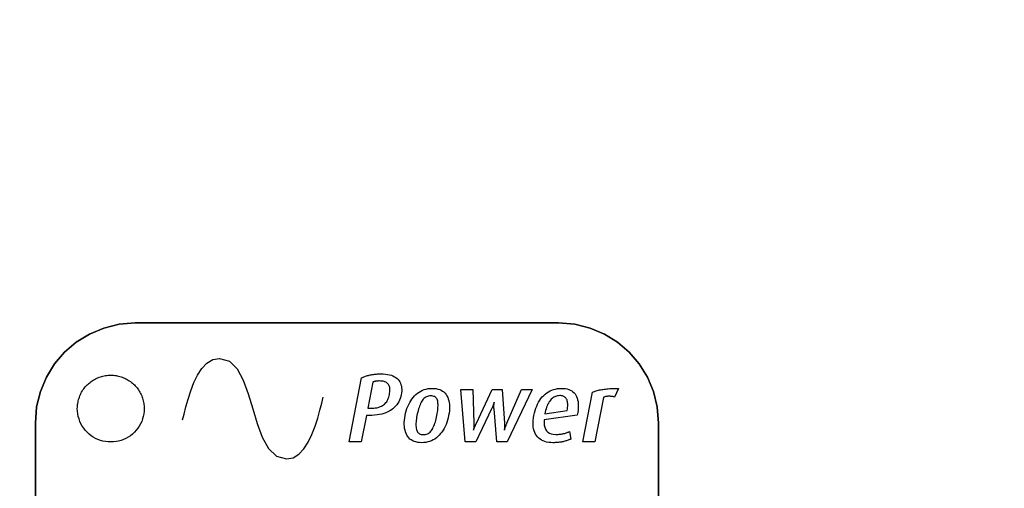
# Model space of a CAD drawing. Extents: x 7 to 113, y 1 to 88.
# Drawn here: x 107 to 109, y 37 to 37 of the extents above; entities that cross this region are included whole.
import ezdxf

# ---------------------------------------------------------------- set-up
doc = ezdxf.new("R2010")
doc.units = 0
doc.header["$MEASUREMENT"] = 0
doc.layers.add('OBJECT', color=7, linetype='CONTINUOUS')

msp = doc.modelspace()

# ---------------------------------------------------------------- linework, layer by layer
at = {"layer": 'OBJECT'}
for points in [[(107.4567, 36.7482), (107.4359, 36.7465), (107.4161, 36.7416), (107.3976, 36.7338), (107.3807, 36.7233), (107.3657, 36.7105), (107.3529, 36.6955), (107.3424, 36.6786), (107.3346, 36.6602), (107.3297, 36.6404), (107.3281, 36.6195), (107.3281, 36.6195), (107.3281, 36.6195), (107.3281, 36.6195), (107.3281, 36.1977)], [(107.4567, 36.7482), (107.4359, 36.7465), (107.4161, 36.7416), (107.3976, 36.7338), (107.3807, 36.7233), (107.3657, 36.7105), (107.3529, 36.6955), (107.3424, 36.6786), (107.3346, 36.6602), (107.3297, 36.6404), (107.3281, 36.6195), (107.3281, 36.6195), (107.3281, 36.6195), (107.3281, 36.6195), (107.3281, 36.1977)], [(107.3281, 36.1977), (107.3281, 36.6195), (107.3281, 36.6195), (107.3297, 36.6404), (107.3346, 36.6602), (107.3424, 36.6786), (107.3529, 36.6955), (107.3657, 36.7105), (107.3807, 36.7233), (107.3976, 36.7338), (107.4161, 36.7416), (107.4359, 36.7465), (107.4567, 36.7482), (107.4567, 36.7482), (108.0012, 36.7482), (108.0012, 36.7482), (108.0221, 36.7465), (108.0419, 36.7416), (108.0603, 36.7338), (108.0772, 36.7233), (108.0922, 36.7105), (108.105, 36.6955), (108.1155, 36.6786), (108.1233, 36.6602), (108.1282, 36.6404), (108.1299, 36.6195), (108.1299, 36.6195), (108.1299, 36.1977)], [(107.4567, 36.7482), (107.4359, 36.7465), (107.4161, 36.7416), (107.3976, 36.7338), (107.3807, 36.7233), (107.3657, 36.7105), (107.3529, 36.6955), (107.3424, 36.6786), (107.3346, 36.6602), (107.3297, 36.6404), (107.3281, 36.6195), (107.3281, 36.6195), (107.3281, 36.6195), (107.3281, 36.6195), (107.3281, 36.1977)], [(107.4567, 36.7482), (107.4359, 36.7465), (107.4161, 36.7416), (107.3976, 36.7338), (107.3807, 36.7233), (107.3657, 36.7105), (107.3529, 36.6955), (107.3424, 36.6786), (107.3346, 36.6602), (107.3297, 36.6404), (107.3281, 36.6195), (107.3281, 36.6195), (107.3281, 36.6195), (107.3281, 36.6195), (107.3281, 36.1977)], [(107.3281, 36.1977), (107.3281, 36.6195), (107.3281, 36.6195), (107.3297, 36.6404), (107.3346, 36.6602), (107.3424, 36.6786), (107.3529, 36.6955), (107.3657, 36.7105), (107.3807, 36.7233), (107.3976, 36.7338), (107.4161, 36.7416), (107.4358, 36.7465), (107.4567, 36.7482), (107.4567, 36.7482), (108.0012, 36.7482), (108.0012, 36.7482), (108.0221, 36.7465), (108.0419, 36.7416), (108.0603, 36.7338), (108.0772, 36.7233), (108.0922, 36.7105), (108.105, 36.6955), (108.1155, 36.6786), (108.1233, 36.6602), (108.1282, 36.6404), (108.1299, 36.6195), (108.1299, 36.6195), (108.1299, 36.1977)], [(108.1299, 36.1977), (108.1299, 36.6195), (108.1299, 36.6195), (108.1282, 36.6404), (108.1233, 36.6602), (108.1155, 36.6786), (108.105, 36.6955), (108.0922, 36.7105), (108.0772, 36.7233), (108.0603, 36.7338), (108.0419, 36.7416), (108.0221, 36.7465), (108.0012, 36.7482), (108.0012, 36.7482), (108.0012, 36.7482), (107.4567, 36.7482)], [(108.1299, 36.1977), (108.1299, 36.6195), (108.1299, 36.6195), (108.1282, 36.6404), (108.1233, 36.6602), (108.1155, 36.6786), (108.105, 36.6955), (108.0922, 36.7105), (108.0772, 36.7233), (108.0603, 36.7338), (108.0419, 36.7416), (108.0221, 36.7465), (108.0012, 36.7482), (108.0012, 36.7482), (108.0012, 36.7482), (107.4567, 36.7482)], [(108.1299, 36.1977), (108.1299, 36.6195), (108.1299, 36.6195), (108.1282, 36.6404), (108.1233, 36.6602), (108.1155, 36.6786), (108.105, 36.6955), (108.0922, 36.7105), (108.0772, 36.7233), (108.0603, 36.7338), (108.0419, 36.7416), (108.0221, 36.7465), (108.0012, 36.7482), (108.0012, 36.7482), (108.0012, 36.7482), (107.4567, 36.7482)], [(108.1299, 36.1977), (108.1299, 36.6195), (108.1299, 36.6195), (108.1282, 36.6404), (108.1233, 36.6602), (108.1155, 36.6786), (108.105, 36.6955), (108.0922, 36.7105), (108.0772, 36.7233), (108.0603, 36.7338), (108.0419, 36.7416), (108.0221, 36.7465), (108.0012, 36.7482), (108.0012, 36.7482), (108.0012, 36.7482), (107.4567, 36.7482)], [(107.5175, 36.6234), (107.5195, 36.631), (107.5219, 36.6401), (107.5247, 36.6503), (107.5281, 36.6609), (107.5321, 36.6714), (107.5368, 36.6812), (107.5424, 36.6898), (107.5489, 36.6966), (107.5563, 36.7011), (107.565, 36.7026), (107.565, 36.7026), (107.5777, 36.6989), (107.5877, 36.6891), (107.5955, 36.6746), (107.602, 36.657), (107.6077, 36.6379), (107.6135, 36.6188), (107.6201, 36.6012), (107.6281, 36.5868), (107.6382, 36.5769), (107.6512, 36.5733), (107.6512, 36.5733), (107.6597, 36.5749), (107.6672, 36.5794), (107.6736, 36.5863), (107.6792, 36.5949), (107.6839, 36.6048), (107.688, 36.6153), (107.6914, 36.6259), (107.6942, 36.636), (107.6966, 36.6451), (107.6986, 36.6526)], [(107.4555, 36.6077), (107.453, 36.6053), (107.4504, 36.6032), (107.4476, 36.6014), (107.4446, 36.5997), (107.4416, 36.5983), (107.4384, 36.5972), (107.4352, 36.5963), (107.4319, 36.5956), (107.4285, 36.5952), (107.4251, 36.5951), (107.4251, 36.5951), (107.4217, 36.5952), (107.4184, 36.5956), (107.4151, 36.5963), (107.4118, 36.5972), (107.4087, 36.5983), (107.4056, 36.5997), (107.4027, 36.6014), (107.3999, 36.6032), (107.3972, 36.6053), (107.3947, 36.6077), (107.3947, 36.6077), (107.3924, 36.6102), (107.3903, 36.6128), (107.3885, 36.6156), (107.3868, 36.6186), (107.3854, 36.6216), (107.3843, 36.6248), (107.3833, 36.628), (107.3827, 36.6313), (107.3823, 36.6347), (107.3821, 36.6381), (107.3821, 36.6381), (107.3822, 36.6398), (107.3823, 36.6414), (107.3824, 36.6431), (107.3827, 36.6448), (107.383, 36.6465), (107.3833, 36.6481), (107.3838, 36.6497), (107.3843, 36.6513), (107.3848, 36.6529), (107.3854, 36.6545), (107.3854, 36.6545), (107.3861, 36.6561), (107.3868, 36.6576), (107.3876, 36.6591), (107.3885, 36.6605), (107.3894, 36.662), (107.3903, 36.6633), (107.3914, 36.6647), (107.3924, 36.666), (107.3936, 36.6672), (107.3947, 36.6685), (107.3947, 36.6685), (107.3959, 36.6696), (107.3972, 36.6708), (107.3985, 36.6718), (107.3999, 36.6729), (107.4012, 36.6738), (107.4027, 36.6747), (107.4041, 36.6756), (107.4056, 36.6764), (107.4071, 36.6771), (107.4087, 36.6778), (107.4087, 36.6778), (107.4103, 36.6784), (107.4119, 36.679), (107.4135, 36.6795), (107.4151, 36.6799), (107.4168, 36.6802), (107.4184, 36.6805), (107.4201, 36.6808), (107.4218, 36.6809), (107.4235, 36.681), (107.4251, 36.6811), (107.4251, 36.6811), (107.4268, 36.681), (107.4285, 36.6809), (107.4302, 36.6808), (107.4319, 36.6805), (107.4335, 36.6802), (107.4352, 36.6799), (107.4368, 36.6795), (107.4384, 36.679), (107.44, 36.6784), (107.4416, 36.6778), (107.4416, 36.6778), (107.4432, 36.6771), (107.4447, 36.6764), (107.4462, 36.6756), (107.4476, 36.6747), (107.449, 36.6738), (107.4504, 36.6729), (107.4518, 36.6718), (107.4531, 36.6708), (107.4543, 36.6696), (107.4555, 36.6685), (107.4555, 36.6685), (107.4567, 36.6672), (107.4578, 36.666), (107.4589, 36.6647), (107.4599, 36.6633), (107.4609, 36.662), (107.4618, 36.6605), (107.4627, 36.6591), (107.4634, 36.6576), (107.4642, 36.6561), (107.4649, 36.6545), (107.4649, 36.6545), (107.4655, 36.6529), (107.466, 36.6513), (107.4665, 36.6497), (107.4669, 36.6481), (107.4673, 36.6465), (107.4676, 36.6448), (107.4678, 36.6431), (107.468, 36.6414), (107.4681, 36.6398), (107.4681, 36.6381), (107.4681, 36.6381), (107.468, 36.6347), (107.4676, 36.6313), (107.4669, 36.628), (107.466, 36.6248), (107.4649, 36.6216), (107.4635, 36.6186), (107.4618, 36.6156), (107.46, 36.6128), (107.4579, 36.6102), (107.4555, 36.6077), (107.4555, 36.6077)], [(107.7574, 36.6292), (107.754, 36.6292), (107.754, 36.6292), (107.7474, 36.5954), (107.7474, 36.5954), (107.7319, 36.5954), (107.7319, 36.5954), (107.7479, 36.6778), (107.7479, 36.6778), (107.7489, 36.6782), (107.7498, 36.6786), (107.7508, 36.679), (107.7519, 36.6794), (107.753, 36.6797), (107.7541, 36.6801), (107.7553, 36.6804), (107.7565, 36.6807), (107.7577, 36.681), (107.759, 36.6813), (107.759, 36.6813), (107.7603, 36.6816), (107.7616, 36.6818), (107.763, 36.682), (107.7643, 36.6822), (107.7657, 36.6823), (107.767, 36.6825), (107.7684, 36.6826), (107.7698, 36.6826), (107.7712, 36.6827), (107.7726, 36.6827), (107.7726, 36.6827), (107.7757, 36.6826), (107.7786, 36.6824), (107.7813, 36.682), (107.7838, 36.6815), (107.7861, 36.6809), (107.7882, 36.6801), (107.7902, 36.6791), (107.7919, 36.6781), (107.7935, 36.6768), (107.7948, 36.6754), (107.7948, 36.6754), (107.796, 36.6739), (107.797, 36.6723), (107.7979, 36.6706), (107.7985, 36.6688), (107.799, 36.6669), (107.7993, 36.6649), (107.7995, 36.6628), (107.7994, 36.6606), (107.7992, 36.6583), (107.7988, 36.6559), (107.7988, 36.6559), (107.7983, 36.6535), (107.7975, 36.6512), (107.7967, 36.649), (107.7956, 36.6469), (107.7944, 36.6449), (107.7931, 36.643), (107.7916, 36.6412), (107.7899, 36.6395), (107.7881, 36.6379), (107.7861, 36.6364), (107.7861, 36.6364), (107.784, 36.635), (107.7817, 36.6338), (107.7792, 36.6327), (107.7766, 36.6318), (107.7738, 36.631), (107.7709, 36.6304), (107.7677, 36.6299), (107.7644, 36.6295), (107.761, 36.6293), (107.7574, 36.6292), (107.7574, 36.6292)], [(107.7706, 36.6736), (107.77, 36.6736), (107.7695, 36.6736), (107.7689, 36.6735), (107.7684, 36.6735), (107.7679, 36.6735), (107.7675, 36.6735), (107.7671, 36.6734), (107.7667, 36.6734), (107.7663, 36.6733), (107.7659, 36.6733), (107.7659, 36.6733), (107.7656, 36.6732), (107.7652, 36.6731), (107.7649, 36.673), (107.7645, 36.6729), (107.7642, 36.6728), (107.7638, 36.6727), (107.7635, 36.6726), (107.7631, 36.6725), (107.7627, 36.6723), (107.7623, 36.6722), (107.7623, 36.6722), (107.7559, 36.6388), (107.7559, 36.6388), (107.7591, 36.6386), (107.7591, 36.6386), (107.7613, 36.6386), (107.7634, 36.6387), (107.7654, 36.6389), (107.7673, 36.6392), (107.769, 36.6396), (107.7707, 36.6401), (107.7722, 36.6406), (107.7736, 36.6413), (107.7749, 36.642), (107.7761, 36.6428), (107.7761, 36.6428), (107.7772, 36.6436), (107.7783, 36.6446), (107.7792, 36.6457), (107.7801, 36.6469), (107.7808, 36.6482), (107.7815, 36.6496), (107.7822, 36.651), (107.7827, 36.6526), (107.7832, 36.6543), (107.7836, 36.6561), (107.7836, 36.6561), (107.7839, 36.6578), (107.7841, 36.6594), (107.7842, 36.661), (107.7842, 36.6624), (107.7841, 36.6638), (107.784, 36.6651), (107.7837, 36.6663), (107.7833, 36.6673), (107.7829, 36.6683), (107.7823, 36.6692), (107.7823, 36.6692), (107.7817, 36.6701), (107.7809, 36.6708), (107.78, 36.6714), (107.779, 36.672), (107.7779, 36.6725), (107.7767, 36.6729), (107.7754, 36.6732), (107.7739, 36.6734), (107.7723, 36.6735), (107.7706, 36.6736)], [(107.8251, 36.5942), (107.8224, 36.5943), (107.82, 36.5946), (107.8177, 36.5951), (107.8156, 36.5957), (107.8136, 36.5966), (107.8118, 36.5977), (107.8101, 36.5989), (107.8087, 36.6004), (107.8073, 36.602), (107.8062, 36.6039), (107.8062, 36.6039), (107.8052, 36.6059), (107.8044, 36.608), (107.8037, 36.6102), (107.8032, 36.6126), (107.8029, 36.615), (107.8028, 36.6176), (107.8028, 36.6203), (107.803, 36.6231), (107.8033, 36.626), (107.8038, 36.6291), (107.8038, 36.6291), (107.8045, 36.6322), (107.8053, 36.6351), (107.8062, 36.638), (107.8072, 36.6407), (107.8084, 36.6433), (107.8097, 36.6458), (107.811, 36.6481), (107.8125, 36.6503), (107.8142, 36.6525), (107.8159, 36.6544), (107.8159, 36.6544), (107.8177, 36.6563), (107.8197, 36.6579), (107.8217, 36.6593), (107.8239, 36.6606), (107.8261, 36.6617), (107.8284, 36.6625), (107.8308, 36.6632), (107.8333, 36.6637), (107.8359, 36.664), (107.8386, 36.6641), (107.8386, 36.6641), (107.8413, 36.664), (107.8438, 36.6637), (107.8461, 36.6632), (107.8483, 36.6625), (107.8503, 36.6617), (107.8521, 36.6606), (107.8537, 36.6594), (107.8552, 36.658), (107.8565, 36.6563), (107.8577, 36.6545), (107.8577, 36.6545), (107.8586, 36.6525), (107.8594, 36.6504), (107.8601, 36.6482), (107.8605, 36.6459), (107.8608, 36.6434), (107.861, 36.6408), (107.861, 36.638), (107.8608, 36.6352), (107.8604, 36.6322), (107.8598, 36.6291), (107.8598, 36.6291), (107.8592, 36.626), (107.8584, 36.6231), (107.8575, 36.6202), (107.8565, 36.6175), (107.8553, 36.6149), (107.8541, 36.6125), (107.8527, 36.6101), (107.8512, 36.6079), (107.8495, 36.6058), (107.8478, 36.6038), (107.8478, 36.6038), (107.846, 36.602), (107.844, 36.6004), (107.842, 36.5989), (107.8398, 36.5977), (107.8376, 36.5966), (107.8353, 36.5957), (107.8329, 36.5951), (107.8304, 36.5946), (107.8278, 36.5943), (107.8251, 36.5942), (107.8251, 36.5942)], [(107.9353, 36.5954), (107.9216, 36.5955), (107.9216, 36.5955), (107.9182, 36.6377), (107.9182, 36.6377), (107.9181, 36.6382), (107.9181, 36.6387), (107.918, 36.6392), (107.918, 36.6397), (107.918, 36.6401), (107.918, 36.6406), (107.918, 36.6411), (107.918, 36.6415), (107.918, 36.642), (107.9181, 36.6424), (107.9181, 36.6424), (107.9181, 36.6429), (107.9181, 36.6433), (107.9182, 36.6437), (107.9182, 36.6441), (107.9183, 36.6445), (107.9183, 36.6449), (107.9183, 36.6453), (107.9184, 36.6456), (107.9184, 36.646), (107.9184, 36.6463), (107.9184, 36.6463), (107.9183, 36.646), (107.9182, 36.6457), (107.9181, 36.6453), (107.918, 36.645), (107.9179, 36.6446), (107.9177, 36.6443), (107.9176, 36.6439), (107.9175, 36.6435), (107.9173, 36.6431), (107.9172, 36.6427), (107.9172, 36.6427), (107.917, 36.6423), (107.9169, 36.6419), (107.9167, 36.6415), (107.9165, 36.641), (107.9163, 36.6405), (107.9161, 36.64), (107.9159, 36.6394), (107.9156, 36.6389), (107.9153, 36.6383), (107.915, 36.6377), (107.915, 36.6377), (107.895, 36.5954), (107.895, 36.5954), (107.8812, 36.5954), (107.8812, 36.5954), (107.8755, 36.6628), (107.8755, 36.6628), (107.891, 36.6628), (107.891, 36.6628), (107.8923, 36.6192), (107.8923, 36.6192), (107.8923, 36.6186), (107.8923, 36.618), (107.8923, 36.6174), (107.8923, 36.6168), (107.8923, 36.6162), (107.8923, 36.6157), (107.8923, 36.6151), (107.8923, 36.6146), (107.8922, 36.6141), (107.8922, 36.6136), (107.8922, 36.6136), (107.8921, 36.6131), (107.8921, 36.6126), (107.892, 36.6122), (107.892, 36.6118), (107.8919, 36.6115), (107.8919, 36.6112), (107.8919, 36.6109), (107.8919, 36.6107), (107.8918, 36.6105), (107.8918, 36.6103), (107.8918, 36.6103), (107.892, 36.6108), (107.8921, 36.6112), (107.8923, 36.6116), (107.8924, 36.612), (107.8926, 36.6124), (107.8927, 36.6127), (107.8928, 36.6131), (107.893, 36.6134), (107.8931, 36.6138), (107.8932, 36.6141), (107.8932, 36.6141), (107.8935, 36.6147), (107.8938, 36.6153), (107.894, 36.6159), (107.8943, 36.6164), (107.8945, 36.617), (107.8948, 36.6175), (107.895, 36.6179), (107.8952, 36.6184), (107.8954, 36.6188), (107.8955, 36.6192), (107.8955, 36.6192), (107.9159, 36.6628), (107.9159, 36.6628), (107.9286, 36.6628), (107.9286, 36.6628), (107.9315, 36.6192), (107.9315, 36.6192), (107.9316, 36.6186), (107.9316, 36.6179), (107.9317, 36.6173), (107.9317, 36.6168), (107.9317, 36.6162), (107.9317, 36.6157), (107.9317, 36.6151), (107.9317, 36.6146), (107.9316, 36.6141), (107.9316, 36.6137), (107.9316, 36.6137), (107.9316, 36.6132), (107.9316, 36.6128), (107.9315, 36.6124), (107.9315, 36.6121), (107.9315, 36.6117), (107.9315, 36.6114), (107.9315, 36.6111), (107.9315, 36.6108), (107.9315, 36.6106), (107.9315, 36.6103), (107.9315, 36.6103), (107.9316, 36.6107), (107.9317, 36.611), (107.9318, 36.6114), (107.9319, 36.6117), (107.9321, 36.612), (107.9322, 36.6124), (107.9323, 36.6127), (107.9324, 36.613), (107.9325, 36.6134), (107.9326, 36.6137), (107.9326, 36.6137), (107.9327, 36.614), (107.9329, 36.6144), (107.933, 36.6149), (107.9332, 36.6154), (107.9334, 36.6159), (107.9337, 36.6165), (107.9339, 36.6171), (107.9342, 36.6178), (107.9345, 36.6186), (107.9348, 36.6193), (107.9348, 36.6193), (107.9536, 36.6628), (107.9536, 36.6628), (107.9672, 36.6628), (107.9353, 36.5954), (107.9353, 36.5954)], [(107.9829, 36.6236), (107.9827, 36.62), (107.9829, 36.6168), (107.9835, 36.614), (107.9844, 36.6116), (107.9857, 36.6095), (107.9874, 36.6078), (107.9894, 36.6065), (107.9918, 36.6056), (107.9945, 36.605), (107.9976, 36.6048), (107.9976, 36.6048), (107.9987, 36.6048), (107.9998, 36.6049), (108.0008, 36.6049), (108.0018, 36.605), (108.0028, 36.6051), (108.0038, 36.6052), (108.0047, 36.6053), (108.0057, 36.6055), (108.0066, 36.6056), (108.0074, 36.6058), (108.0074, 36.6058), (108.0083, 36.606), (108.0091, 36.6062), (108.01, 36.6065), (108.0108, 36.6067), (108.0116, 36.607), (108.0124, 36.6073), (108.0131, 36.6076), (108.0139, 36.6079), (108.0146, 36.6082), (108.0154, 36.6086), (108.0154, 36.6086), (108.0171, 36.5989), (108.0171, 36.5989), (108.0162, 36.5985), (108.0153, 36.5981), (108.0144, 36.5977), (108.0135, 36.5974), (108.0125, 36.597), (108.0115, 36.5967), (108.0104, 36.5964), (108.0093, 36.5961), (108.0082, 36.5958), (108.0071, 36.5955), (108.0071, 36.5955), (108.006, 36.5953), (108.0048, 36.595), (108.0036, 36.5948), (108.0023, 36.5947), (108.001, 36.5945), (107.9997, 36.5944), (107.9983, 36.5943), (107.9969, 36.5943), (107.9954, 36.5942), (107.9939, 36.5942), (107.9939, 36.5942), (107.9911, 36.5943), (107.9885, 36.5946), (107.9859, 36.595), (107.9836, 36.5957), (107.9814, 36.5965), (107.9794, 36.5975), (107.9775, 36.5987), (107.9758, 36.6), (107.9742, 36.6016), (107.9728, 36.6033), (107.9728, 36.6033), (107.9716, 36.6052), (107.9706, 36.6073), (107.9698, 36.6095), (107.9691, 36.6119), (107.9687, 36.6144), (107.9685, 36.6171), (107.9684, 36.6199), (107.9686, 36.6229), (107.969, 36.626), (107.9695, 36.6293), (107.9695, 36.6293), (107.9702, 36.6325), (107.971, 36.6356), (107.972, 36.6385), (107.9731, 36.6413), (107.9743, 36.6439), (107.9756, 36.6464), (107.977, 36.6487), (107.9786, 36.6509), (107.9803, 36.653), (107.9822, 36.6549), (107.9822, 36.6549), (107.9841, 36.6566), (107.9861, 36.6582), (107.9882, 36.6596), (107.9904, 36.6608), (107.9926, 36.6618), (107.9949, 36.6626), (107.9973, 36.6632), (107.9998, 36.6637), (108.0024, 36.664), (108.005, 36.6641), (108.005, 36.6641), (108.0076, 36.664), (108.01, 36.6637), (108.0123, 36.6633), (108.0144, 36.6627), (108.0163, 36.6619), (108.0181, 36.6609), (108.0197, 36.6598), (108.0211, 36.6585), (108.0224, 36.657), (108.0235, 36.6554), (108.0235, 36.6554), (108.0245, 36.6536), (108.0252, 36.6516), (108.0258, 36.6494), (108.0263, 36.6471), (108.0265, 36.6446), (108.0266, 36.6419), (108.0265, 36.6391), (108.0263, 36.6361), (108.0259, 36.6329), (108.0253, 36.6296), (107.9829, 36.6236), (107.9829, 36.6236)], [(108.0732, 36.6528), (108.0725, 36.653), (108.0718, 36.6532), (108.0712, 36.6534), (108.0705, 36.6535), (108.0698, 36.6537), (108.0691, 36.6538), (108.0684, 36.6538), (108.0678, 36.6539), (108.0671, 36.6539), (108.0664, 36.6539), (108.0664, 36.6539), (108.0655, 36.6539), (108.0647, 36.6539), (108.0639, 36.6538), (108.0631, 36.6537), (108.0623, 36.6535), (108.0615, 36.6534), (108.0608, 36.6531), (108.0601, 36.6529), (108.0595, 36.6526), (108.0589, 36.6523), (108.0589, 36.6523), (108.0478, 36.5954), (108.0478, 36.5954), (108.0326, 36.5954), (108.0326, 36.5954), (108.0449, 36.6592), (108.0449, 36.6592), (108.0461, 36.6597), (108.0473, 36.6601), (108.0485, 36.6606), (108.0498, 36.661), (108.0511, 36.6613), (108.0525, 36.6617), (108.0539, 36.662), (108.0553, 36.6623), (108.0568, 36.6626), (108.0583, 36.6628), (108.0583, 36.6628), (108.0599, 36.663), (108.0615, 36.6632), (108.0633, 36.6634), (108.0651, 36.6635), (108.0671, 36.6637), (108.0692, 36.6638), (108.0713, 36.6639), (108.0736, 36.6639), (108.0759, 36.6639), (108.0784, 36.664), (108.0732, 36.6528), (108.0732, 36.6528)], [(107.8368, 36.6544), (107.8353, 36.6544), (107.8339, 36.6542), (107.8326, 36.6538), (107.8314, 36.6533), (107.8302, 36.6527), (107.8291, 36.652), (107.8281, 36.6511), (107.8271, 36.65), (107.8262, 36.6489), (107.8253, 36.6476), (107.8253, 36.6476), (107.8245, 36.6461), (107.8238, 36.6446), (107.823, 36.643), (107.8223, 36.6413), (107.8217, 36.6395), (107.8211, 36.6377), (107.8205, 36.6357), (107.82, 36.6336), (107.8195, 36.6315), (107.819, 36.6292), (107.819, 36.6292), (107.8186, 36.627), (107.8183, 36.6249), (107.818, 36.6229), (107.8179, 36.621), (107.8178, 36.6192), (107.8177, 36.6174), (107.8178, 36.6158), (107.8179, 36.6142), (107.8181, 36.6127), (107.8183, 36.6113), (107.8183, 36.6113), (107.8187, 36.61), (107.8192, 36.6089), (107.8197, 36.6079), (107.8204, 36.607), (107.8213, 36.6063), (107.8222, 36.6056), (107.8232, 36.6052), (107.8244, 36.6048), (107.8257, 36.6046), (107.8271, 36.6046), (107.8271, 36.6046), (107.8285, 36.6046), (107.8299, 36.6048), (107.8313, 36.6052), (107.8325, 36.6056), (107.8337, 36.6062), (107.8348, 36.607), (107.8359, 36.6078), (107.8368, 36.6088), (107.8377, 36.61), (107.8386, 36.6113), (107.8386, 36.6113), (107.8394, 36.6126), (107.8401, 36.6141), (107.8408, 36.6157), (107.8415, 36.6173), (107.8421, 36.6191), (107.8427, 36.6209), (107.8433, 36.6229), (107.8438, 36.6249), (107.8443, 36.627), (107.8447, 36.6292), (107.8447, 36.6292), (107.8452, 36.6315), (107.8455, 36.6337), (107.8458, 36.6358), (107.846, 36.6378), (107.8461, 36.6397), (107.8462, 36.6415), (107.8462, 36.6432), (107.8461, 36.6448), (107.8459, 36.6463), (107.8457, 36.6477), (107.8457, 36.6477), (107.8454, 36.649), (107.8449, 36.6501), (107.8444, 36.6511), (107.8437, 36.652), (107.8428, 36.6528), (107.8419, 36.6534), (107.8408, 36.6538), (107.8396, 36.6542), (107.8382, 36.6544), (107.8368, 36.6544)], [(108.0027, 36.6547), (108.0013, 36.6546), (108, 36.6545), (107.9987, 36.6542), (107.9975, 36.6538), (107.9963, 36.6532), (107.9951, 36.6526), (107.994, 36.6518), (107.9929, 36.651), (107.9918, 36.65), (107.9908, 36.6489), (107.9908, 36.6489), (107.9898, 36.6476), (107.9889, 36.6463), (107.9881, 36.6448), (107.9872, 36.6433), (107.9865, 36.6416), (107.9858, 36.6397), (107.9851, 36.6378), (107.9845, 36.6357), (107.984, 36.6336), (107.9835, 36.6313), (107.9835, 36.6313), (108.0123, 36.6356), (108.0123, 36.6356), (108.0126, 36.6375), (108.0128, 36.6393), (108.013, 36.641), (108.0131, 36.6426), (108.013, 36.6441), (108.0129, 36.6455), (108.0127, 36.6468), (108.0125, 36.648), (108.0121, 36.6491), (108.0116, 36.6501), (108.0116, 36.6501), (108.0111, 36.6509), (108.0105, 36.6517), (108.0098, 36.6524), (108.009, 36.653), (108.0081, 36.6535), (108.0072, 36.654), (108.0062, 36.6543), (108.0051, 36.6545), (108.0039, 36.6547), (108.0027, 36.6547)]]:
    msp.add_lwpolyline(points, dxfattribs=at)
msp.add_arc((106.2996, 37.9678), 4.8375, 195.1161, 344.8839, dxfattribs=at)
for points, knots in [([(109.6056, 37.8902), (109.6045, 37.8558), (109.6002, 37.7267), (109.5778, 37.5037), (109.526, 37.2241), (109.4503, 36.95), (109.3514, 36.6833), (109.2273, 36.4215), (109.1157, 36.2287), (109.0289, 36.0999), (108.9721, 36.0381), (108.9025, 35.9903), (108.807, 35.9471), (108.6312, 35.931), (108.3876, 35.9385), (108.0919, 35.9344), (107.7965, 35.934), (107.5011, 35.9329), (107.2056, 35.9322), (106.9102, 35.9317), (106.6147, 35.9314), (106.3193, 35.9312), (106.0238, 35.9313), (105.7284, 35.9316), (105.4329, 35.9321), (105.1375, 35.9328), (104.842, 35.9336), (104.5466, 35.935), (104.2941, 35.9352), (104.102, 35.9379), (103.9705, 35.9354), (103.8569, 35.9379), (103.736, 35.9657), (103.6364, 36.0268), (103.5654, 36.106), (103.4974, 36.2103), (103.3798, 36.4051), (103.2642, 36.6439), (103.1473, 36.9533), (103.0762, 37.2088), (103.0226, 37.5014), (103.0015, 37.6994), (102.9922, 37.8993), (102.9921, 38.1354), (103.0168, 38.4049), (103.0784, 38.7367), (103.1519, 38.9971), (103.2508, 39.2543), (103.351, 39.4733), (103.4545, 39.6547), (103.5436, 39.8003), (103.6175, 39.8934), (103.7281, 39.9679), (103.8677, 40.0019), (104.0084, 40.0006), (104.1932, 39.9977), (104.424, 40.0007), (104.7005, 40.0012), (104.977, 40.0023), (105.2536, 40.003), (105.5301, 40.0036), (105.8066, 40.004), (106.0831, 40.0042), (106.3597, 40.0043), (106.7284, 40.0041), (107.0971, 40.0036), (107.4658, 40.0027), (107.7423, 40.0019), (108.0188, 40.0008), (108.2953, 40), (108.5113, 39.9979), (108.6668, 39.9987), (108.7613, 39.9935), (108.8479, 39.972), (108.9211, 39.9337), (108.9949, 39.8782), (109.0617, 39.7927), (109.152, 39.6412), (109.2659, 39.4405), (109.3805, 39.1801), (109.4733, 38.9114), (109.5426, 38.6355), (109.5877, 38.3548), (109.6072, 38.1055), (109.6061, 37.9505), (109.6056, 37.8902)], [0, 0, 0, 0, 0.00542, 0.020334, 0.035248, 0.050161, 0.065075, 0.079989, 0.095757, 0.100107, 0.104439, 0.108879, 0.113321, 0.120804, 0.136314, 0.151827, 0.16734, 0.182853, 0.198366, 0.213879, 0.229391, 0.244904, 0.260417, 0.27593, 0.291443, 0.306955, 0.322468, 0.337981, 0.353494, 0.362243, 0.368235, 0.374218, 0.380096, 0.387579, 0.392158, 0.396763, 0.407165, 0.428006, 0.438412, 0.459253, 0.469659, 0.485254, 0.49056, 0.501176, 0.522436, 0.533052, 0.554312, 0.564927, 0.576438, 0.592215, 0.597789, 0.603328, 0.610815, 0.618297, 0.625597, 0.632909, 0.647428, 0.661947, 0.676466, 0.690985, 0.705504, 0.720023, 0.734543, 0.749062, 0.763581, 0.792619, 0.807138, 0.821657, 0.836176, 0.850695, 0.865214, 0.870202, 0.875183, 0.880092, 0.88411, 0.888128, 0.894547, 0.90102, 0.915934, 0.930848, 0.945762, 0.960675, 0.975589, 0.990503, 1, 1, 1, 1]), ([(109.5957, 37.8904), (109.5961, 37.9505), (109.5972, 38.105), (109.5747, 38.3938), (109.5099, 38.7532), (109.3891, 39.1401), (109.2516, 39.4491), (109.1296, 39.659), (109.054, 39.7864), (108.9882, 39.8707), (108.9158, 39.9252), (108.844, 39.9628), (108.7587, 39.9839), (108.6655, 39.9888), (108.5109, 39.9879), (108.2953, 39.9901), (108.0188, 39.9909), (107.7422, 39.992), (107.4657, 39.9928), (107.097, 39.9936), (106.7283, 39.9942), (106.3597, 39.9943), (106.0831, 39.9943), (105.8066, 39.994), (105.5301, 39.9936), (105.2536, 39.993), (104.9771, 39.9923), (104.7005, 39.9912), (104.424, 39.9907), (104.1934, 39.9878), (104.0088, 39.9906), (103.8696, 39.992), (103.7323, 39.9586), (103.6239, 39.8857), (103.5514, 39.794), (103.463, 39.6494), (103.3598, 39.4688), (103.26, 39.2504), (103.1614, 38.994), (103.0881, 38.7344), (103.0267, 38.4036), (103.0021, 38.1349), (103.0021, 37.8995), (103.0114, 37.7002), (103.0325, 37.5028), (103.0859, 37.2111), (103.1568, 36.9563), (103.2734, 36.6479), (103.3886, 36.4098), (103.5057, 36.2159), (103.573, 36.1125), (103.6425, 36.0348), (103.7404, 35.9748), (103.8594, 35.9476), (103.9718, 35.9453), (104.1024, 35.9479), (104.2941, 35.9452), (104.5466, 35.9449), (104.842, 35.9436), (105.1375, 35.9428), (105.4329, 35.9421), (105.7284, 35.9416), (106.0238, 35.9413), (106.3193, 35.9412), (106.6147, 35.9413), (106.9102, 35.9416), (107.2056, 35.9422), (107.501, 35.9428), (107.7965, 35.944), (108.0919, 35.9443), (108.3876, 35.9485), (108.6301, 35.941), (108.8042, 35.9568), (108.8976, 35.9991), (108.9657, 36.0458), (109.0213, 36.1065), (109.1074, 36.2343), (109.2185, 36.4261), (109.3422, 36.6872), (109.4408, 36.9531), (109.5163, 37.2264), (109.5679, 37.5051), (109.5902, 37.7275), (109.5945, 37.8561), (109.5957, 37.8904)], [0, 0, 0, 0, 0.0095, 0.024418, 0.045701, 0.067064, 0.088346, 0.098985, 0.105406, 0.111772, 0.115709, 0.119647, 0.124506, 0.129438, 0.134376, 0.148943, 0.16351, 0.178077, 0.192644, 0.207211, 0.236344, 0.250911, 0.265478, 0.280045, 0.294612, 0.309179, 0.323745, 0.338312, 0.352879, 0.367446, 0.37476, 0.382063, 0.389394, 0.396729, 0.402219, 0.407745, 0.423528, 0.435042, 0.44566, 0.466927, 0.477545, 0.498812, 0.509431, 0.514738, 0.530338, 0.540747, 0.561594, 0.572003, 0.59285, 0.603258, 0.607803, 0.612322, 0.619654, 0.625486, 0.631424, 0.637371, 0.646148, 0.661712, 0.677276, 0.692839, 0.708403, 0.723967, 0.739531, 0.755095, 0.770659, 0.786223, 0.801787, 0.81735, 0.832914, 0.848478, 0.864042, 0.879606, 0.88695, 0.891302, 0.895653, 0.899924, 0.904214, 0.919988, 0.934906, 0.949824, 0.964742, 0.97966, 0.994578, 1, 1, 1, 1])]:
    msp.add_open_spline(points, degree=3, knots=knots, dxfattribs=at)

doc.saveas('drawing.dxf')
